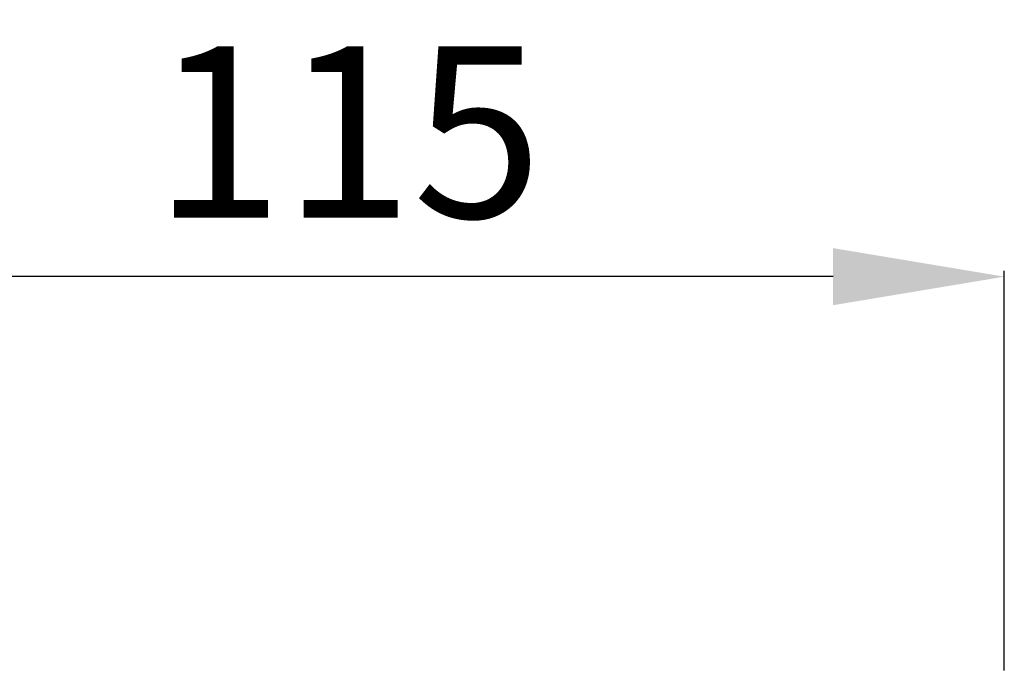
# Model space of a CAD drawing. Units: millimetres. Extents: x 9560 to 12560, y 9389 to 12389.
# Drawn here: x 11229 to 11315, y 10961 to 11018 of the extents above; entities that cross this region are included whole.
import ezdxf

# ---------------------------------------------------------------- set-up
doc = ezdxf.new("R2010")
doc.units = ezdxf.units.MM
doc.header["$MEASUREMENT"] = 0
doc.styles.add('Arial', font='arial.ttf')
doc.styles.add('Arial Black', font='txt')
doc.dimstyles.new('Default', dxfattribs={"dimscale": 10, "dimtxt": 1, "dimasz": 1, "dimexe": 0.5, "dimexo": 0.5, "dimgap": 0.25, "dimtad": 1, "dimtoh": 1, "dimdec": 0, "dimzin": 1, "dimdsep": 46, "dimtxsty": 'Arial Black', "dimcen": 0.5, "dimazin": 0, "dimtfac": 1, "dimtdec": 4, "dimtix": 1, "dimtmove": 1, "dimatfit": 3, "dimfxl": 1, "dimtolj": 1, "dimtzin": 1, "dimarcsym": 0})

# ---------------------------------------------------------------- blocks, each defined once
blk = doc.blocks.new('*D16')
at = {"color": 0, "lineweight": -2, "transparency": 16777216}
for p, q in [((11200.201, 10961.377), (11200.201, 10996.377)), ((11300.201, 10995.877), (11215.201, 10995.877)), ((11315.201, 10961.377), (11315.201, 10996.377))]:
    blk.add_line(p, q, dxfattribs=at)
at = {"color": 0, "lineweight": 50, "transparency": 16777216}
for points in [[(11215.201, 10998.377), (11215.201, 10993.377), (11200.201, 10995.877)], [(11300.201, 10998.377), (11300.201, 10993.377), (11315.201, 10995.877)]]:
    blk.add_solid(points, dxfattribs=at)
at = {"layer": 'Defpoints', "color": 0, "lineweight": 50, "transparency": 16777216}
for p in [(11200.201, 10995.877), (11200.201, 10960.877), (11315.201, 10960.877)]:
    blk.add_point(p, dxfattribs=at)
at = {"color": 0, "transparency": 16777216, "insert": (11257.701, 11008.536), "char_height": 15, "attachment_point": 5, "style": 'Arial'}
blk.add_mtext('\\A1;115', dxfattribs=at)

msp = doc.modelspace()

# ---------------------------------------------------------------- dimensions: what is measured, and where the dimension line sits
dim = msp.add_linear_dim(base=(11200.201, 10995.877), p1=(11315.201, 10960.877), p2=(11200.201, 10960.877), angle=180, dimstyle='Default', override={"dimscale": 1, "dimtxt": 15, "dimasz": 15, "dimgap": 5, "dimtxsty": 'Arial', "dimtmove": 2})
dim.commit()
dim.dimension.update_dxf_attribs({"geometry": '*D16', "text_midpoint": (11257.701, 11008.536)})

doc.saveas('drawing.dxf')
